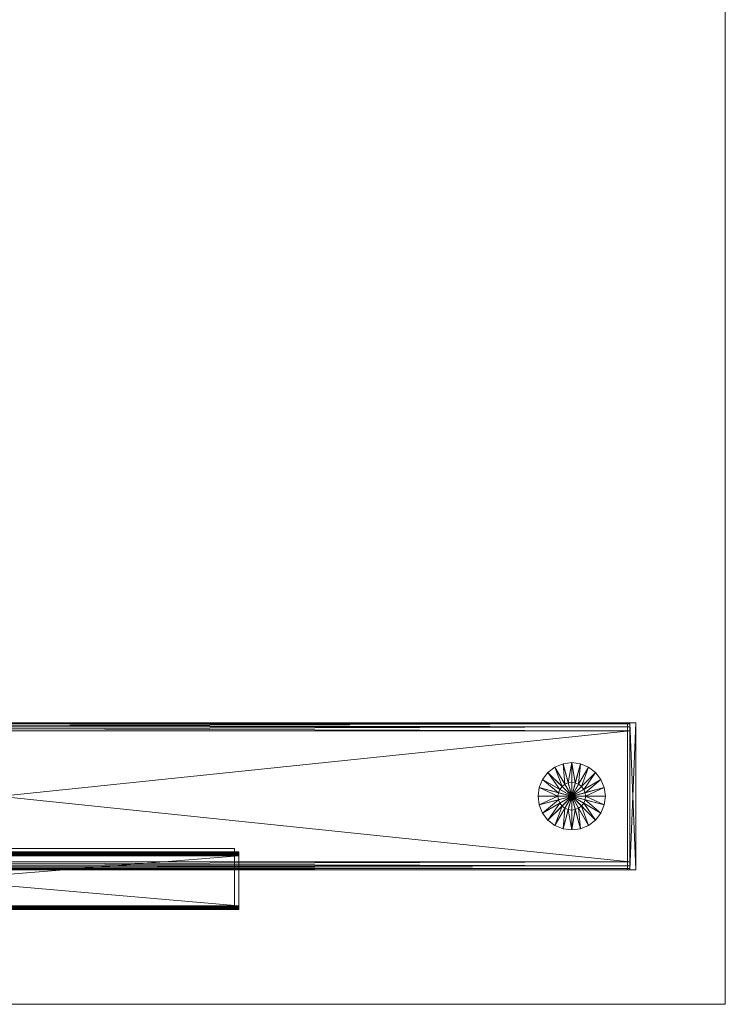
# Model space of a CAD drawing. Units: inches. Extents: x 18 to 196, y -65 to 111.
# Drawn here: x 36 to 50, y 51 to 71 of the extents above; entities that cross this region are included whole.
import ezdxf

# ---------------------------------------------------------------- set-up
doc = ezdxf.new("R2010")
doc.units = ezdxf.units.IN
doc.header["$LTSCALE"] = 0.29272
doc.header["$MEASUREMENT"] = 0
doc.linetypes.add('Dot', pattern=[6.35, 0, -6.35])
doc.layers.add('CET color Black or White', color=7, linetype='Continuous')
doc.layers.add('CET Default', color=7, linetype='Continuous')
doc.layers.add('CET color Grey50', color=9, linetype='Continuous', true_color=0x808080)

# ---------------------------------------------------------------- blocks, each defined once
blk = doc.blocks.new('*C99')
at = {"layer": 'CET color Black or White', "linetype": 'Continuous', "lineweight": 0}
for points in [[(0.75, 0), (3.75, 0), (3.75, 25.825), (0.75, 25.825), (0.75, 0)], [(0.75, 0), (3.75, 0), (3.75, 25.825), (0.75, 25.825), (0.75, 0)], [(0, 8.028), (1.181, 8.028), (1.181, 20.796), (0, 20.796), (0, 8.028)], [(0, 8.028), (1.181, 8.028), (1.181, 20.796), (0, 20.796), (0, 8.028)]]:
    blk.add_lwpolyline(points, close=True, dxfattribs=at)
at = {"layer": 'CET color Black or White', "linetype": 'Dot', "lineweight": 0}
for points in [[(0.75, 0), (3.75, 0), (3.75, 25.825), (0.75, 25.825), (0.75, 0)], [(0, 8.028), (1.181, 8.028), (1.181, 20.796), (0, 20.796), (0, 8.028)]]:
    blk.add_lwpolyline(points, close=True, dxfattribs=at)
blk = doc.blocks.new('*C115')
at = {"layer": 'CET color Grey50', "linetype": 'Continuous', "lineweight": 0}
mesh = blk.add_polyface(dxfattribs=at)
corners = [(0.91, -0.05, 1.955), (0.91, 25.7, 1.955), (0.83, 25.7, 1.934), (0.83, -0.05, 1.934), (0.771, 25.7, 1.875), (0.771, -0.05, 1.875), (0.75, 25.7, 1.795), (0.75, -0.05, 1.795), (0.75, 25.7, 0.615), (0.75, -0.05, 0.615), (0.771, 25.7, 0.535), (0.771, -0.05, 0.535), (0.83, 25.7, 0.476), (0.83, -0.05, 0.476), (0.91, 25.7, 0.455), (0.91, -0.05, 0.455), (3.59, 25.7, 0.455), (3.59, -0.05, 0.455), (3.67, 25.7, 0.476), (3.67, -0.05, 0.476), (3.729, 25.7, 0.535), (3.729, -0.05, 0.535), (3.75, 25.7, 0.615), (3.75, -0.05, 0.615), (3.75, 25.7, 1.795), (3.75, -0.05, 1.795), (3.729, 25.7, 1.875), (3.729, -0.05, 1.875), (3.67, 25.7, 1.934), (3.67, -0.05, 1.934), (3.59, 25.7, 1.955), (3.59, -0.05, 1.955), (3.75, -0.05, 1.955), (3.75, -0.175, 1.955), (3.75, -0.175, 0.455), (3.75, -0.05, 0.455), (0.75, -0.175, 0.455), (0.75, -0.05, 0.455), (0.75, -0.175, 1.955), (0.75, -0.05, 1.955), (3.119, 14.25, 1.955), (3.119, 14.25, 25.262), (1.387, 14.25, 25.262)]
mesh.append_faces([[corners[k] for k in face] for face in [(0, 1, 2, 0), (0, 2, 3, 0), (3, 2, 4, 3), (3, 4, 5, 3), (5, 4, 6, 5), (5, 6, 7, 5), (7, 6, 8, 7), (7, 8, 9, 7), (9, 8, 10, 9), (9, 10, 11, 9), (11, 10, 12, 11), (11, 12, 13, 11), (13, 12, 14, 13), (13, 14, 15, 13), (15, 14, 16, 15), (15, 16, 17, 15), (17, 16, 18, 17), (17, 18, 19, 17), (19, 18, 20, 19), (19, 20, 21, 19), (21, 20, 22, 21), (21, 22, 23, 21), (23, 22, 24, 23), (23, 24, 25, 23), (25, 24, 26, 25), (25, 26, 27, 25), (27, 26, 28, 27), (27, 28, 29, 27), (29, 28, 30, 29), (29, 30, 31, 29), (31, 30, 1, 31), (31, 1, 0, 31), (32, 33, 34, 32), (32, 34, 35, 32), (35, 34, 36, 35), (35, 36, 37, 35), (37, 36, 38, 37), (37, 38, 39, 37), (39, 38, 33, 39), (39, 33, 32, 39), (33, 38, 36, 33), (33, 36, 34, 33), (40, 41, 42, 40)]])
mesh = blk.add_polyface(dxfattribs=at)
corners = [(-0.066, 20.709, 27.796), (-0.065, 20.709, 27.809), (-0.062, 20.709, 27.821), (-0.057, 20.709, 27.832), (-0.051, 20.709, 27.843), (-0.043, 20.709, 27.852), (-0.033, 20.709, 27.86), (-0.023, 20.709, 27.866), (-0.012, 20.709, 27.871), (0, 20.709, 27.874), (0.013, 20.709, 27.875), (0.013, 20.709, 26.694), (-0.066, 20.709, 26.773), (0, 20.709, 26.695), (-0.012, 20.709, 26.698), (-0.023, 20.709, 26.702), (-0.033, 20.709, 26.709), (-0.043, 20.709, 26.717), (-0.051, 20.709, 26.726), (-0.057, 20.709, 26.737), (-0.062, 20.709, 26.748), (-0.065, 20.709, 26.76), (1.115, 20.709, 27.796), (1.115, 20.709, 26.694), (1.036, 20.709, 27.875), (1.049, 20.709, 27.874), (1.061, 20.709, 27.871), (1.072, 20.709, 27.866), (1.083, 20.709, 27.86), (1.092, 20.709, 27.852), (1.1, 20.709, 27.843), (1.107, 20.709, 27.832), (1.111, 20.709, 27.821), (1.114, 20.709, 27.809), (-0.066, 7.941, 26.773), (-0.066, 7.941, 27.796), (-0.065, 7.941, 26.76), (-0.062, 7.941, 26.748), (-0.057, 7.941, 26.737), (-0.051, 7.941, 26.726), (-0.023, 7.941, 26.702), (-0.033, 7.941, 26.709), (-0.043, 7.941, 26.717), (-0.012, 7.941, 26.698), (0, 7.941, 26.695), (0.013, 7.941, 26.694), (1.115, 7.941, 26.694), (1.115, 7.941, 27.796), (0.013, 7.941, 27.875), (0, 7.941, 27.874), (-0.012, 7.941, 27.871), (-0.023, 7.941, 27.866), (-0.033, 7.941, 27.86), (-0.043, 7.941, 27.852), (-0.051, 7.941, 27.843), (-0.057, 7.941, 27.832), (-0.062, 7.941, 27.821), (-0.065, 7.941, 27.809), (1.036, 7.941, 27.875), (1.114, 7.941, 27.809), (1.111, 7.941, 27.821), (1.107, 7.941, 27.832), (1.1, 7.941, 27.843), (1.092, 7.941, 27.852), (1.083, 7.941, 27.86), (1.072, 7.941, 27.866), (1.061, 7.941, 27.871), (1.049, 7.941, 27.874)]
mesh.append_faces([[corners[k] for k in face] for face in [(0, 1, 2, 0), (0, 2, 3, 0), (0, 3, 4, 0), (0, 4, 5, 0), (0, 5, 6, 0), (0, 6, 7, 0), (0, 7, 8, 0), (0, 8, 9, 0), (0, 9, 10, 0), (10, 11, 12, 10), (10, 12, 0, 10), (11, 13, 14, 11), (11, 14, 15, 11), (11, 15, 16, 11), (11, 16, 17, 11), (11, 17, 18, 11), (11, 18, 19, 11), (11, 19, 20, 11), (11, 20, 21, 11), (11, 21, 12, 11), (22, 23, 24, 22), (24, 25, 26, 24), (24, 26, 27, 24), (24, 27, 28, 24), (24, 28, 29, 24), (24, 29, 30, 24), (24, 30, 31, 24), (24, 31, 32, 24), (24, 32, 33, 24), (24, 33, 22, 24), (23, 11, 10, 23), (23, 10, 24, 23), (12, 34, 35, 12), (12, 35, 0, 12), (34, 12, 21, 34), (36, 34, 21, 36), (20, 37, 36, 20), (21, 20, 36, 21), (37, 20, 19, 37), (38, 37, 19, 38), (38, 19, 18, 38), (39, 38, 18, 39), (15, 40, 41, 15), (16, 15, 41, 16), (42, 17, 16, 42), (41, 42, 16, 41), (39, 18, 17, 39), (42, 39, 17, 42), (40, 15, 14, 40), (43, 40, 14, 43), (43, 14, 13, 43), (44, 43, 13, 44), (11, 45, 44, 11), (13, 11, 44, 13), (23, 46, 45, 23), (23, 45, 11, 23), (22, 47, 46, 22), (22, 46, 23, 22), (48, 10, 9, 48), (49, 48, 9, 49), (8, 50, 49, 8), (9, 8, 49, 9), (50, 8, 7, 50), (51, 50, 7, 51), (51, 7, 6, 51), (52, 51, 6, 52), (5, 53, 52, 5), (6, 5, 52, 6), (53, 5, 4, 53), (54, 53, 4, 54), (3, 55, 54, 3), (4, 3, 54, 4), (55, 3, 2, 55), (56, 55, 2, 56), (56, 2, 1, 56), (57, 56, 1, 57), (0, 35, 57, 0), (1, 0, 57, 1), (10, 48, 58, 10), (10, 58, 24, 10), (47, 22, 33, 47), (59, 47, 33, 59), (32, 60, 59, 32), (33, 32, 59, 33), (60, 32, 31, 60), (61, 60, 31, 61), (61, 31, 30, 61), (62, 61, 30, 62), (29, 63, 62, 29), (30, 29, 62, 30), (63, 29, 28, 63), (64, 63, 28, 64), (27, 65, 64, 27), (28, 27, 64, 28), (65, 27, 26, 65), (66, 65, 26, 66), (66, 26, 25, 66), (67, 66, 25, 67), (24, 58, 67, 24), (25, 24, 67, 25), (34, 36, 37, 34), (34, 37, 38, 34), (34, 38, 39, 34), (34, 39, 42, 34), (34, 42, 41, 34), (34, 41, 40, 34), (34, 40, 43, 34), (34, 43, 44, 34), (34, 44, 45, 34), (45, 48, 35, 45), (45, 35, 34, 45), (48, 49, 50, 48), (48, 50, 51, 48), (48, 51, 52, 48), (48, 52, 53, 48), (48, 53, 54, 48), (48, 54, 55, 48), (48, 55, 56, 48), (48, 56, 57, 48), (48, 57, 35, 48), (45, 46, 58, 45), (45, 58, 48, 45), (47, 59, 60, 47), (47, 60, 61, 47), (47, 61, 62, 47), (47, 62, 63, 47), (47, 63, 64, 47), (47, 64, 65, 47), (47, 65, 66, 47), (47, 66, 67, 47), (47, 67, 58, 47), (58, 46, 47, 58)]])
mesh = blk.add_polyface(dxfattribs=at)
corners = [(2.25, 1.138, 0.455), (2.25, 1.419, 0.455), (2.177, 1.409, 0.455), (2.25, 1.419, 0.361), (2.177, 1.409, 0.361), (2.25, 1.825, 0.192), (2.072, 1.802, 0.192), (2.25, 1.825, 0), (2.072, 1.802, 0), (2.25, 1.138, 0), (2.109, 1.381, 0.455), (2.109, 1.381, 0.361), (1.906, 1.733, 0.192), (1.906, 1.733, 0), (2.051, 1.336, 0.455), (2.051, 1.336, 0.361), (1.764, 1.624, 0.192), (1.764, 1.624, 0), (2.006, 1.278, 0.455), (2.006, 1.278, 0.361), (1.655, 1.481, 0.192), (1.655, 1.481, 0), (1.978, 1.21, 0.455), (1.978, 1.21, 0.361), (1.586, 1.315, 0.192), (1.586, 1.315, 0), (1.969, 1.138, 0.455), (1.969, 1.138, 0.361), (1.562, 1.138, 0.192), (1.562, 1.138, 0)]
mesh.append_faces([[corners[k] for k in face] for face in [(0, 1, 2, 0), (1, 3, 4, 1), (1, 4, 2, 1), (3, 5, 6, 3), (3, 6, 4, 3), (5, 7, 8, 5), (5, 8, 6, 5), (7, 9, 8, 7), (0, 2, 10, 0), (2, 4, 11, 2), (2, 11, 10, 2), (4, 6, 12, 4), (4, 12, 11, 4), (6, 8, 13, 6), (6, 13, 12, 6), (8, 9, 13, 8), (0, 10, 14, 0), (10, 11, 15, 10), (10, 15, 14, 10), (11, 12, 16, 11), (11, 16, 15, 11), (12, 13, 17, 12), (12, 17, 16, 12), (13, 9, 17, 13), (0, 14, 18, 0), (14, 15, 19, 14), (14, 19, 18, 14), (15, 16, 20, 15), (15, 20, 19, 15), (16, 17, 21, 16), (16, 21, 20, 16), (17, 9, 21, 17), (0, 18, 22, 0), (18, 19, 23, 18), (18, 23, 22, 18), (19, 20, 24, 19), (19, 24, 23, 19), (20, 21, 25, 20), (20, 25, 24, 20), (21, 9, 25, 21), (0, 22, 26, 0), (22, 23, 27, 22), (22, 27, 26, 22), (23, 24, 28, 23), (23, 28, 27, 23), (24, 25, 29, 24), (24, 29, 28, 24), (25, 9, 29, 25)]])
mesh = blk.add_polyface(dxfattribs=at)
corners = [(2.25, 1.138, 0.455), (2.25, 1.419, 0.455), (2.323, 1.409, 0.455), (2.25, 1.419, 0.361), (2.323, 1.409, 0.361), (2.25, 1.825, 0.192), (2.428, 1.802, 0.192), (2.25, 1.825, 0), (2.428, 1.802, 0), (2.25, 1.138, 0), (2.391, 1.381, 0.455), (2.391, 1.381, 0.361), (2.594, 1.733, 0.192), (2.594, 1.733, 0), (2.449, 1.336, 0.455), (2.449, 1.336, 0.361), (2.736, 1.624, 0.192), (2.736, 1.624, 0), (2.494, 1.278, 0.455), (2.494, 1.278, 0.361), (2.845, 1.481, 0.192), (2.845, 1.481, 0), (2.522, 1.21, 0.455), (2.522, 1.21, 0.361), (2.914, 1.315, 0.192), (2.914, 1.315, 0), (2.531, 1.138, 0.455), (2.531, 1.138, 0.361), (2.937, 1.138, 0.192), (2.937, 1.138, 0)]
mesh.append_faces([[corners[k] for k in face] for face in [(0, 1, 2, 0), (1, 3, 4, 1), (1, 4, 2, 1), (3, 5, 6, 3), (3, 6, 4, 3), (5, 7, 8, 5), (5, 8, 6, 5), (7, 9, 8, 7), (0, 2, 10, 0), (2, 4, 11, 2), (2, 11, 10, 2), (4, 6, 12, 4), (4, 12, 11, 4), (6, 8, 13, 6), (6, 13, 12, 6), (8, 9, 13, 8), (0, 10, 14, 0), (10, 11, 15, 10), (10, 15, 14, 10), (11, 12, 16, 11), (11, 16, 15, 11), (12, 13, 17, 12), (12, 17, 16, 12), (13, 9, 17, 13), (0, 14, 18, 0), (14, 15, 19, 14), (14, 19, 18, 14), (15, 16, 20, 15), (15, 20, 19, 15), (16, 17, 21, 16), (16, 21, 20, 16), (17, 9, 21, 17), (0, 18, 22, 0), (18, 19, 23, 18), (18, 23, 22, 18), (19, 20, 24, 19), (19, 24, 23, 19), (20, 21, 25, 20), (20, 25, 24, 20), (21, 9, 25, 21), (0, 22, 26, 0), (22, 23, 27, 22), (22, 27, 26, 22), (23, 24, 28, 23), (23, 28, 27, 23), (24, 25, 29, 24), (24, 29, 28, 24), (25, 9, 29, 25)]])
mesh = blk.add_polyface(dxfattribs=at)
corners = [(2.25, 1.138, 0.455), (2.25, 0.856, 0.455), (2.177, 0.866, 0.455), (2.25, 0.856, 0.361), (2.177, 0.866, 0.361), (2.25, 0.45, 0.192), (2.072, 0.473, 0.192), (2.25, 0.45, 0), (2.072, 0.473, 0), (2.25, 1.138, 0), (2.109, 0.894, 0.455), (2.109, 0.894, 0.361), (1.906, 0.542, 0.192), (1.906, 0.542, 0), (2.051, 0.939, 0.455), (2.051, 0.939, 0.361), (1.764, 0.651, 0.192), (1.764, 0.651, 0), (2.006, 0.997, 0.455), (2.006, 0.997, 0.361), (1.655, 0.794, 0.192), (1.655, 0.794, 0), (1.978, 1.065, 0.455), (1.978, 1.065, 0.361), (1.586, 0.96, 0.192), (1.586, 0.96, 0), (1.969, 1.138, 0.455), (1.969, 1.138, 0.361), (1.562, 1.138, 0.192), (1.562, 1.138, 0)]
mesh.append_faces([[corners[k] for k in face] for face in [(0, 1, 2, 0), (1, 3, 4, 1), (1, 4, 2, 1), (3, 5, 6, 3), (3, 6, 4, 3), (5, 7, 8, 5), (5, 8, 6, 5), (7, 9, 8, 7), (0, 2, 10, 0), (2, 4, 11, 2), (2, 11, 10, 2), (4, 6, 12, 4), (4, 12, 11, 4), (6, 8, 13, 6), (6, 13, 12, 6), (8, 9, 13, 8), (0, 10, 14, 0), (10, 11, 15, 10), (10, 15, 14, 10), (11, 12, 16, 11), (11, 16, 15, 11), (12, 13, 17, 12), (12, 17, 16, 12), (13, 9, 17, 13), (0, 14, 18, 0), (14, 15, 19, 14), (14, 19, 18, 14), (15, 16, 20, 15), (15, 20, 19, 15), (16, 17, 21, 16), (16, 21, 20, 16), (17, 9, 21, 17), (0, 18, 22, 0), (18, 19, 23, 18), (18, 23, 22, 18), (19, 20, 24, 19), (19, 24, 23, 19), (20, 21, 25, 20), (20, 25, 24, 20), (21, 9, 25, 21), (0, 22, 26, 0), (22, 23, 27, 22), (22, 27, 26, 22), (23, 24, 28, 23), (23, 28, 27, 23), (24, 25, 29, 24), (24, 29, 28, 24), (25, 9, 29, 25)]])
mesh = blk.add_polyface(dxfattribs=at)
corners = [(2.25, 1.138, 0.455), (2.25, 0.856, 0.455), (2.323, 0.866, 0.455), (2.25, 0.856, 0.361), (2.323, 0.866, 0.361), (2.25, 0.45, 0.192), (2.428, 0.473, 0.192), (2.25, 0.45, 0), (2.428, 0.473, 0), (2.25, 1.138, 0), (2.391, 0.894, 0.455), (2.391, 0.894, 0.361), (2.594, 0.542, 0.192), (2.594, 0.542, 0), (2.449, 0.939, 0.455), (2.449, 0.939, 0.361), (2.736, 0.651, 0.192), (2.736, 0.651, 0), (2.494, 0.997, 0.455), (2.494, 0.997, 0.361), (2.845, 0.794, 0.192), (2.845, 0.794, 0), (2.522, 1.065, 0.455), (2.522, 1.065, 0.361), (2.914, 0.96, 0.192), (2.914, 0.96, 0), (2.531, 1.138, 0.455), (2.531, 1.138, 0.361), (2.937, 1.138, 0.192), (2.937, 1.138, 0)]
mesh.append_faces([[corners[k] for k in face] for face in [(0, 1, 2, 0), (1, 3, 4, 1), (1, 4, 2, 1), (3, 5, 6, 3), (3, 6, 4, 3), (5, 7, 8, 5), (5, 8, 6, 5), (7, 9, 8, 7), (0, 2, 10, 0), (2, 4, 11, 2), (2, 11, 10, 2), (4, 6, 12, 4), (4, 12, 11, 4), (6, 8, 13, 6), (6, 13, 12, 6), (8, 9, 13, 8), (0, 10, 14, 0), (10, 11, 15, 10), (10, 15, 14, 10), (11, 12, 16, 11), (11, 16, 15, 11), (12, 13, 17, 12), (12, 17, 16, 12), (13, 9, 17, 13), (0, 14, 18, 0), (14, 15, 19, 14), (14, 19, 18, 14), (15, 16, 20, 15), (15, 20, 19, 15), (16, 17, 21, 16), (16, 21, 20, 16), (17, 9, 21, 17), (0, 18, 22, 0), (18, 19, 23, 18), (18, 23, 22, 18), (19, 20, 24, 19), (19, 24, 23, 19), (20, 21, 25, 20), (20, 25, 24, 20), (21, 9, 25, 21), (0, 22, 26, 0), (22, 23, 27, 22), (22, 27, 26, 22), (23, 24, 28, 23), (23, 28, 27, 23), (24, 25, 29, 24), (24, 29, 28, 24), (25, 9, 29, 25)]])
blk = doc.blocks.new('*C114')
at = {"layer": 'CET Default', "linetype": 'Continuous', "lineweight": 0, "rotation": 90.00000250447816}
blk.add_blockref('*C115', (48.137, 53.032, 0), dxfattribs=at)
blk = doc.blocks.new('*C24')
at = {"layer": 'CET color Black or White', "linetype": 'Continuous', "lineweight": 0}
blk.add_lwpolyline([(0, 0), (60, 0), (60, -30), (0, -30), (0, 0)], close=True, dxfattribs=at)
at = {"layer": 'CET color Black or White', "linetype": 'Dot', "lineweight": 0}
blk.add_lwpolyline([(0, 0), (60, 0), (60, -30), (0, -30), (0, 0)], close=True, dxfattribs=at)
blk = doc.blocks.new('*C223')
at = {"layer": 'CET color Grey50', "linetype": 'Continuous', "lineweight": 0}
mesh = blk.add_polyface(dxfattribs=at)
corners = [(0, 0, 29), (0, -30, 29), (60, -30, 29), (60, 0, 29)]
mesh.append_faces([[corners[k] for k in face] for face in [(0, 1, 2, 0), (0, 2, 3, 0)]])
mesh = blk.add_polyface(dxfattribs=at)
corners = [(0, 0, 27.875), (0, -30, 27.875), (60, -30, 27.875), (60, 0, 27.875)]
mesh.append_faces([[corners[k] for k in face] for face in [(0, 2, 1, 0), (0, 3, 2, 0)]])
mesh = blk.add_polyface(dxfattribs=at)
corners = [(0, -30, 29), (0, -30, 27.875), (0, 0, 29), (0, 0, 27.875)]
mesh.append_faces([[corners[k] for k in face] for face in [(0, 2, 3, 0), (0, 3, 1, 0)]])
mesh = blk.add_polyface(dxfattribs=at)
corners = [(60, -30, 29), (60, -30, 27.875), (0, -30, 29), (0, -30, 27.875)]
mesh.append_faces([[corners[k] for k in face] for face in [(0, 2, 3, 0), (0, 3, 1, 0)]])
blk = doc.blocks.new('*C222')
at = {"layer": 'CET Default', "linetype": 'Continuous', "lineweight": 0, "rotation": 90.00000250447816}
blk.add_blockref('*C223', (20.137, 51.032, 0), dxfattribs=at)

msp = doc.modelspace()

# ---------------------------------------------------------------- block references
at = {"layer": 'CET Default', "linetype": 'Continuous', "lineweight": 0, "rotation": 90.00000250447816}
for name, p in [('*C24', (20.137, 51.032)), ('*C99', (48.137, 53.032))]:
    msp.add_blockref(name, p, dxfattribs=at)
at = {"layer": 'CET Default', "linetype": 'Continuous', "lineweight": 0}
for name in ['*C222', '*C114']:
    msp.add_blockref(name, (0, 0), dxfattribs=at)

doc.saveas('drawing.dxf')
